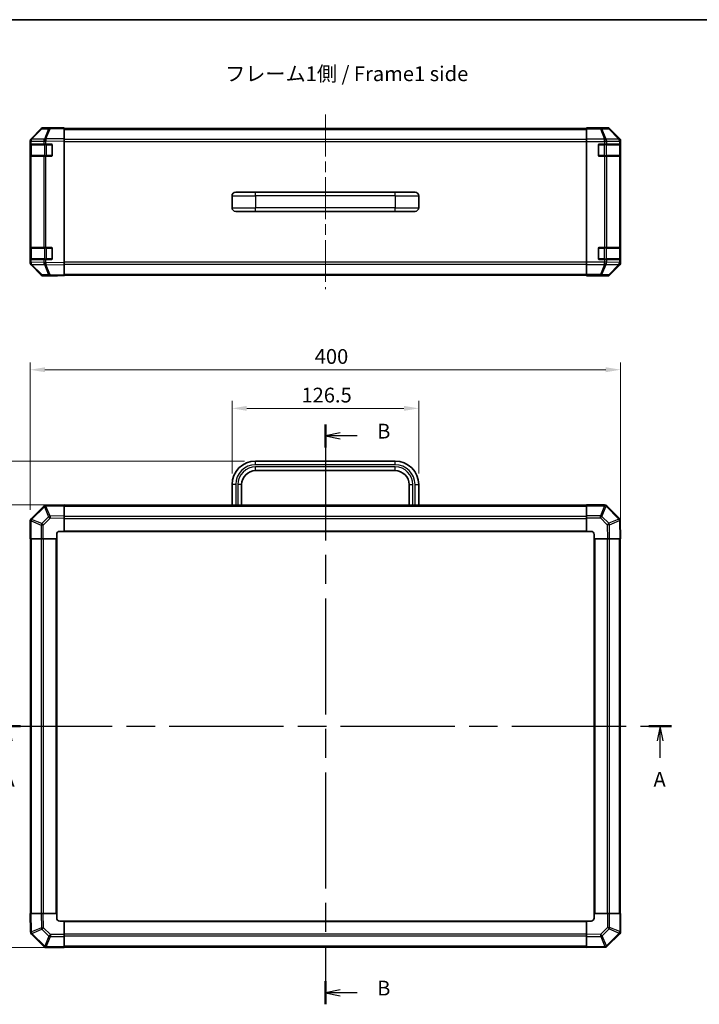
# Model space of a CAD drawing. Units: millimetres. Extents: x 34 to 7112, y 1544 to 2979.
# Drawn here: x 2249 to 2709, y 2031 to 2698 of the extents above; entities that cross this region are included whole.
import ezdxf

# ---------------------------------------------------------------- set-up
doc = ezdxf.new("R2010")
doc.units = ezdxf.units.MM
doc.header["$LTSCALE"] = 5
doc.linetypes.add('CHAIN', pattern=[0.3543, 0.2362, -0.0295, 0.0591, -0.0295])
doc.layers.get('Defpoints').update_dxf_attribs({"lineweight": 25})
for name, color, linetype, lineweight in [('Border (ISO)', 7, 'Continuous', 35), ('Centerline (ISO)', 131, 'Continuous', 18), ('Dimension (ISO)', 7, 'Continuous', 18), ('Dimension (ISO) @ 1', 7, 'Continuous', 18), ('Section Line (ISO)', 7, 'CHAIN', 25), ('Symbol (ISO)', 7, 'Continuous', 18), ('Visible (ISO)', 7, 'Continuous', 35), ('Visible Narrow (ISO)', 7, 'Continuous', 25)]:
    doc.layers.add(name, color=color, linetype=linetype, lineweight=lineweight)
doc.styles.add('Note Text (TK)', font='txt')
doc.dimstyles.new('Default - Method 1b (TK)', dxfattribs={"dimscale": 5, "dimtxt": 2.5, "dimasz": 2.5, "dimexe": 1, "dimexo": 1.5, "dimgap": 1, "dimtad": 1, "dimtoh": 1, "dimrnd": 1e-08, "dimdsep": 46, "dimtxsty": 'Note Text (TK)', "dimcen": 0.09, "dimdle": 5, "dimclrd": 100, "dimclre": 100, "dimclrt": 7, "dimadec": 1, "dimazin": 1, "dimtfac": 1, "dimtmove": 0, "dimatfit": 3, "dimfxl": 1, "dimtolj": 1, "dimlwd": -1, "dimlwe": -1, "dimarcsym": 0})

# ---------------------------------------------------------------- blocks, each defined once
blk = doc.blocks.new('図面枠 tk図枠')
at = {"layer": 'Border (ISO)'}
blk.add_line((14.5, 289), (405.5, 289), dxfattribs=at)
blk = doc.blocks.new('2dTransSection0')
at = {"layer": 'Section Line (ISO)', "linetype": 'CHAIN', "ltscale": 16.381536}
blk.add_line((73.31, 169.31), (187.39, 169.31), dxfattribs=at)
at = {"layer": 'Section Line (ISO)', "linetype": 'Continuous', "lineweight": 50}
for p, q in [((73.31, 169.31), (77.11, 169.31)), ((183.58, 169.31), (187.39, 169.31))]:
    blk.add_line(p, q, dxfattribs=at)
at = {"layer": 'Section Line (ISO)', "linetype": 'Continuous'}
for p, q in [((75.21, 169.31), (74.71, 166.81)), ((75.21, 166.81), (75.21, 169.31)), ((75.71, 166.81), (75.21, 169.31)), ((185.48, 169.31), (184.98, 166.81)), ((185.48, 166.81), (185.48, 169.31)), ((185.98, 166.81), (185.48, 169.31)), ((75.21, 163.96), (75.21, 166.81)), ((185.48, 163.96), (185.48, 166.81))]:
    blk.add_line(p, q, dxfattribs=at)
at = {"layer": 'Section Line (ISO)', "char_height": 2.5, "attachment_point": 7, "style": 'Note Text (TK)'}
for insert in [(74.07, 158.28), (184.35, 158.28)]:
    blk.add_mtext('A', dxfattribs=dict(at, insert=insert))
blk = doc.blocks.new('2dTransSection1')
at = {"layer": 'Section Line (ISO)', "linetype": 'CHAIN', "ltscale": 16.644072}
blk.add_line((128.77, 220.45), (128.77, 122.2), dxfattribs=at)
at = {"layer": 'Section Line (ISO)', "linetype": 'Continuous', "lineweight": 50}
for p, q in [((128.77, 220.45), (128.77, 216.55)), ((128.77, 126.1), (128.77, 122.2))]:
    blk.add_line(p, q, dxfattribs=at)
at = {"layer": 'Section Line (ISO)', "linetype": 'Continuous'}
for p, q in [((131.27, 219), (128.77, 218.5)), ((131.27, 218.5), (128.77, 218.5)), ((128.77, 218.5), (131.27, 218)), ((134.14, 218.5), (131.27, 218.5)), ((131.27, 124.65), (128.77, 124.15)), ((131.27, 124.15), (128.77, 124.15)), ((128.77, 124.15), (131.27, 123.65)), ((134.14, 124.15), (131.27, 124.15))]:
    blk.add_line(p, q, dxfattribs=at)
at = {"layer": 'Section Line (ISO)', "char_height": 2.5, "attachment_point": 7, "style": 'Note Text (TK)'}
for insert in [(137.54, 217.27), (137.54, 122.92)]:
    blk.add_mtext('B', dxfattribs=dict(at, insert=insert))
blk = doc.blocks.new('*D38')
at = {"layer": 'Defpoints', "color": 0}
for p in [(2518.87, 2434.64), (2392.37, 2382.95), (2518.87, 2382.95)]:
    blk.add_point(p, dxfattribs=at)
at = {"layer": 'Dimension (ISO)', "color": 100}
for p, q in [((2392.37, 2390.45), (2392.37, 2439.64)), ((2518.87, 2390.45), (2518.87, 2439.64)), ((2402.37, 2434.64), (2508.87, 2434.64))]:
    blk.add_line(p, q, dxfattribs=at)
for points in [[(2402.37, 2436.31), (2402.37, 2432.98), (2392.37, 2434.64)], [(2508.87, 2436.31), (2508.87, 2432.98), (2518.87, 2434.64)]]:
    blk.add_solid(points, dxfattribs=at)
at = {"layer": 'Dimension (ISO)', "color": 7, "insert": (2439.4, 2443.64), "char_height": 10, "attachment_point": 4, "style": 'Note Text (TK)'}
blk.add_mtext('\\A1;126.5', dxfattribs=at)
blk = doc.blocks.new('*D37')
at = {"layer": 'Defpoints', "color": 0}
for p in [(2655.62, 2460.82), (2255.62, 2358.42), (2655.62, 2346.25)]:
    blk.add_point(p, dxfattribs=at)
at = {"layer": 'Dimension (ISO)', "color": 100}
for p, q in [((2255.62, 2365.92), (2255.62, 2465.82)), ((2655.62, 2353.75), (2655.62, 2465.82)), ((2265.62, 2460.82), (2645.62, 2460.82))]:
    blk.add_line(p, q, dxfattribs=at)
for points in [[(2265.62, 2462.49), (2265.62, 2459.16), (2255.62, 2460.82)], [(2645.62, 2462.49), (2645.62, 2459.16), (2655.62, 2460.82)]]:
    blk.add_solid(points, dxfattribs=at)
at = {"layer": 'Dimension (ISO)', "color": 7, "insert": (2448.41, 2469.82), "char_height": 10, "attachment_point": 4, "style": 'Note Text (TK)'}
blk.add_mtext('\\A1;400', dxfattribs=at)
blk = doc.blocks.new('*D112')
at = {"layer": 'Defpoints', "color": 0}
for p in [(2216.95, 2398.95), (2408.37, 2398.95), (2278.62, 2369.25)]:
    blk.add_point(p, dxfattribs=at)
at = {"layer": 'Dimension (ISO) @ 1', "color": 100}
for p, q in [((2216.95, 2408.95), (2216.95, 2418.95)), ((2400.87, 2398.95), (2211.95, 2398.95)), ((2216.95, 2398.95), (2216.95, 2388.95)), ((2216.95, 2379.25), (2216.95, 2388.95)), ((2216.95, 2369.25), (2216.95, 2379.25)), ((2271.12, 2369.25), (2211.95, 2369.25)), ((2216.95, 2359.25), (2216.95, 2349.25))]:
    blk.add_line(p, q, dxfattribs=at)
for points in [[(2215.29, 2408.95), (2218.62, 2408.95), (2216.95, 2398.95)], [(2215.29, 2359.25), (2218.62, 2359.25), (2216.95, 2369.25)]]:
    blk.add_solid(points, dxfattribs=at)
at = {"layer": 'Dimension (ISO) @ 1', "color": 7, "insert": (2207.95, 2372.54), "char_height": 10, "attachment_point": 4, "rotation": 90, "style": 'Note Text (TK)'}
blk.add_mtext('\\A1;29.7', dxfattribs=at)
blk = doc.blocks.new('*D35')
at = {"layer": 'Defpoints', "color": 0}
for p in [(2278.62, 2369.25), (2216.95, 2069.25), (2278.62, 2069.25)]:
    blk.add_point(p, dxfattribs=at)
at = {"layer": 'Dimension (ISO)', "color": 100}
for p, q in [((2271.12, 2369.25), (2211.95, 2369.25)), ((2216.95, 2359.25), (2216.95, 2079.25)), ((2271.12, 2069.25), (2211.95, 2069.25))]:
    blk.add_line(p, q, dxfattribs=at)
for points in [[(2215.29, 2359.25), (2218.62, 2359.25), (2216.95, 2369.25)], [(2215.29, 2079.25), (2218.62, 2079.25), (2216.95, 2069.25)]]:
    blk.add_solid(points, dxfattribs=at)
at = {"layer": 'Dimension (ISO)', "color": 7, "insert": (2207.95, 2210.17), "char_height": 10, "attachment_point": 4, "rotation": 90, "style": 'Note Text (TK)'}
blk.add_mtext('\\A1;300', dxfattribs=at)

msp = doc.modelspace()

# ---------------------------------------------------------------- linework, layer by layer
at = {"layer": 'Centerline (ISO)', "linetype": 'CHAIN', "ltscale": 23.990969}
msp.add_line((2455.6215, 2633.718), (2455.6215, 2515.4896), dxfattribs=at)
at = {"layer": 'Visible (ISO)'}
for p, q in [((2263.0468, 2623.9583), (2256.2016, 2616.9926)), ((2256.2072, 2617.3882), (2263.0371, 2624.2181)), ((2269.0998, 2624.6376), (2264.4384, 2624.5562)), ((2269.6215, 2624.8038), (2264.4511, 2624.8038)), ((2278.6215, 2624.8038), (2269.0998, 2624.6376)), ((2269.6215, 2624.6467), (2269.6215, 2624.8038)), ((2278.6215, 2624.8038), (2278.6215, 2624.2181)), ((2278.6215, 2624.3038), (2632.6215, 2624.3038)), ((2278.6215, 2617.3882), (2278.6215, 2624.2181)), ((2632.6215, 2624.5562), (2632.6215, 2624.6467)), ((2636.6215, 2624.6467), (2632.6215, 2624.6467)), ((2632.6215, 2623.9583), (2632.6215, 2624.5562)), ((2632.6215, 2623.9583), (2632.6215, 2616.9859)), ((2641.6215, 2624.8038), (2646.7919, 2624.8038)), ((2641.6215, 2624.8038), (2641.6215, 2624.734)), ((2655.0358, 2617.3882), (2648.206, 2624.2181)), ((2255.6215, 2615.5841), (2255.6215, 2615.9742)), ((2255.6215, 2615.5841), (2255.6215, 2613.6038)), ((2256.2016, 2616.9926), (2256.195, 2616.9859)), ((2278.6215, 2617.3882), (2278.6215, 2615.9742)), ((2278.6215, 2533.2334), (2278.6215, 2615.9742)), ((2632.6215, 2615.5841), (2632.6215, 2616.9859)), ((2632.6215, 2533.6235), (2632.6215, 2615.5841)), ((2655.6215, 2533.2334), (2655.6215, 2615.9742)), ((2255.6215, 2613.6038), (2255.6215, 2613.1038)), ((2256.2073, 2613.6038), (2255.6215, 2613.6038)), ((2255.6215, 2606.1038), (2255.6215, 2613.1038)), ((2255.8215, 2613.3038), (2255.8215, 2605.9038)), ((2256.2073, 2613.6038), (2264.8192, 2613.6038)), ((2266.1985, 2613.6038), (2264.8192, 2613.6038)), ((2266.1985, 2613.6038), (2270.1215, 2613.6038)), ((2270.6215, 2613.1038), (2270.6215, 2606.1038)), ((2640.6215, 2606.1038), (2640.6215, 2613.1038)), ((2641.1215, 2613.6038), (2644.7931, 2613.6038)), ((2646.2073, 2613.6038), (2644.7931, 2613.6038)), ((2646.2073, 2613.6038), (2654.8192, 2613.6038)), ((2655.4047, 2613.6038), (2654.8192, 2613.6038)), ((2655.4047, 2613.6038), (2655.4731, 2613.6038)), ((2655.4215, 2605.9038), (2655.4215, 2613.3038)), ((2655.4819, 2613.1038), (2655.4819, 2606.1038)), ((2255.6215, 2606.1038), (2255.6215, 2605.6038)), ((2255.6215, 2605.6038), (2256.2073, 2605.6038)), ((2255.6215, 2605.6038), (2255.6215, 2543.6038)), ((2264.8192, 2605.6038), (2256.2073, 2605.6038)), ((2264.8192, 2605.6038), (2266.1985, 2605.6038)), ((2270.1215, 2605.6038), (2266.1985, 2605.6038)), ((2644.7931, 2605.6038), (2641.1215, 2605.6038)), ((2644.7931, 2605.6038), (2646.2073, 2605.6038)), ((2654.8192, 2605.6038), (2646.2073, 2605.6038)), ((2654.8192, 2605.6038), (2655.4047, 2605.6038)), ((2655.4731, 2605.6038), (2655.4047, 2605.6038)), ((2392.3715, 2578.6038), (2392.3715, 2570.6038)), ((2394.8715, 2581.1038), (2408.3715, 2581.1038)), ((2502.8715, 2581.1038), (2408.3715, 2581.1038)), ((2502.8715, 2581.1038), (2516.3715, 2581.1038)), ((2518.8715, 2578.6038), (2518.8715, 2570.6038)), ((2394.8715, 2568.1038), (2408.3715, 2568.1038)), ((2502.8715, 2568.1038), (2408.3715, 2568.1038)), ((2502.8715, 2568.1038), (2516.3715, 2568.1038)), ((2255.6215, 2543.6038), (2255.6215, 2543.1038)), ((2256.2073, 2543.6038), (2255.6215, 2543.6038)), ((2255.6215, 2536.1038), (2255.6215, 2543.1038)), ((2255.8215, 2543.3038), (2255.8215, 2535.9038)), ((2256.2073, 2543.6038), (2264.8192, 2543.6038)), ((2266.1985, 2543.6038), (2264.8192, 2543.6038)), ((2266.1985, 2543.6038), (2270.1215, 2543.6038)), ((2270.6215, 2543.1038), (2270.6215, 2536.1038)), ((2640.6215, 2536.1038), (2640.6215, 2543.1038)), ((2641.1215, 2543.6038), (2644.7931, 2543.6038)), ((2646.2073, 2543.6038), (2644.7931, 2543.6038)), ((2646.2073, 2543.6038), (2654.8192, 2543.6038)), ((2655.4047, 2543.6038), (2654.8192, 2543.6038)), ((2655.4047, 2543.6038), (2655.4731, 2543.6038)), ((2655.4215, 2535.9038), (2655.4215, 2543.3038)), ((2655.4819, 2543.1038), (2655.4819, 2536.1038)), ((2255.6215, 2536.1038), (2255.6215, 2535.6038)), ((2255.6215, 2535.6038), (2255.6215, 2533.6235)), ((2255.6215, 2535.6038), (2256.2073, 2535.6038)), ((2264.8192, 2535.6038), (2256.2073, 2535.6038)), ((2264.8192, 2535.6038), (2266.1985, 2535.6038)), ((2270.1215, 2535.6038), (2266.1985, 2535.6038)), ((2644.7931, 2535.6038), (2641.1215, 2535.6038)), ((2644.7931, 2535.6038), (2646.2073, 2535.6038)), ((2654.8192, 2535.6038), (2646.2073, 2535.6038)), ((2654.8192, 2535.6038), (2655.4047, 2535.6038)), ((2655.4731, 2535.6038), (2655.4047, 2535.6038)), ((2255.6215, 2533.2334), (2255.6215, 2533.6235)), ((2256.195, 2532.2216), (2256.2016, 2532.215)), ((2256.2016, 2532.215), (2263.0468, 2525.2492)), ((2263.0371, 2524.9894), (2256.2072, 2531.8193)), ((2278.6215, 2533.2334), (2278.6215, 2531.8193)), ((2278.6215, 2524.9894), (2278.6215, 2531.8193)), ((2632.6215, 2532.2216), (2632.6215, 2533.6235)), ((2632.6215, 2532.2216), (2632.6215, 2525.2492)), ((2648.206, 2524.9894), (2655.0358, 2531.8193)), ((2264.4384, 2524.6513), (2269.0998, 2524.57)), ((2273.6215, 2524.4038), (2264.4511, 2524.4038)), ((2269.0998, 2524.57), (2278.6215, 2524.4038)), ((2273.6215, 2524.4038), (2273.6215, 2524.4911)), ((2278.6215, 2524.9894), (2278.6215, 2524.4038)), ((2278.6215, 2524.9038), (2632.6215, 2524.9038)), ((2632.6215, 2524.6513), (2632.6215, 2525.2492)), ((2632.6215, 2524.6513), (2632.6215, 2524.4911)), ((2632.6215, 2524.4911), (2635.6215, 2524.4911)), ((2637.6215, 2524.4561), (2637.6215, 2524.4038)), ((2637.6215, 2524.4038), (2646.7919, 2524.4038)), ((2502.8715, 2398.952), (2408.3715, 2398.952)), ((2502.8715, 2392.452), (2408.3715, 2392.452)), ((2392.3715, 2382.952), (2392.3715, 2368.952)), ((2398.8715, 2382.952), (2398.8715, 2368.952)), ((2512.3715, 2368.952), (2512.3715, 2382.952)), ((2518.8715, 2368.952), (2518.8715, 2382.952)), ((2266.222, 2369.0356), (2266.1985, 2369.0351)), ((2278.6215, 2369.252), (2266.222, 2369.0356)), ((2278.6215, 2369.252), (2278.6215, 2368.6663)), ((2632.6215, 2368.952), (2278.6215, 2368.952)), ((2278.6215, 2361.8364), (2278.6215, 2368.6663)), ((2632.6215, 2368.6785), (2632.6215, 2369.252)), ((2644.7931, 2369.252), (2632.6215, 2369.252)), ((2632.6215, 2368.6785), (2632.6215, 2361.8267)), ((2646.2139, 2368.6596), (2646.2073, 2368.6662)), ((2654.8192, 2360.0543), (2646.2139, 2368.6596)), ((2264.8192, 2368.4497), (2256.2139, 2359.8443)), ((2255.6215, 2358.4236), (2255.6215, 2346.252)), ((2256.2139, 2359.8443), (2256.2073, 2359.8378)), ((2278.6215, 2361.8364), (2278.6215, 2360.4224)), ((2278.6215, 2351.252), (2278.6215, 2360.4224)), ((2632.6215, 2360.4351), (2632.6215, 2361.8267)), ((2632.6215, 2360.4351), (2632.6215, 2351.252)), ((2655.4051, 2358.6515), (2655.4047, 2358.675)), ((2655.6215, 2346.252), (2655.4051, 2358.6515)), ((2273.6215, 2346.252), (2273.6215, 2349.252)), ((2275.6215, 2351.252), (2278.6215, 2351.252)), ((2278.6215, 2351.252), (2632.6215, 2351.252)), ((2632.6215, 2351.252), (2635.6215, 2351.252)), ((2637.6215, 2349.252), (2637.6215, 2346.252)), ((2256.195, 2346.252), (2255.6215, 2346.252)), ((2255.9215, 2346.252), (2255.9215, 2092.252)), ((2256.195, 2346.252), (2263.0468, 2346.252)), ((2264.4384, 2346.252), (2263.0468, 2346.252)), ((2264.4384, 2346.252), (2273.6215, 2346.252)), ((2273.6215, 2092.252), (2273.6215, 2346.252)), ((2637.6215, 2346.252), (2637.6215, 2092.252)), ((2637.6215, 2346.252), (2646.7919, 2346.252)), ((2648.206, 2346.252), (2646.7919, 2346.252)), ((2648.206, 2346.252), (2655.0358, 2346.252)), ((2655.6215, 2346.252), (2655.0358, 2346.252)), ((2655.3215, 2092.252), (2655.3215, 2346.252)), ((2255.6215, 2092.252), (2256.2072, 2092.252)), ((2255.6215, 2092.252), (2255.8379, 2079.8525)), ((2263.0371, 2092.252), (2256.2072, 2092.252)), ((2263.0371, 2092.252), (2264.4511, 2092.252)), ((2273.6215, 2092.252), (2264.4511, 2092.252)), ((2273.6215, 2089.252), (2273.6215, 2092.252)), ((2646.8046, 2092.252), (2637.6215, 2092.252)), ((2637.6215, 2092.252), (2637.6215, 2089.252)), ((2646.8046, 2092.252), (2648.1962, 2092.252)), ((2655.048, 2092.252), (2648.1962, 2092.252)), ((2655.048, 2092.252), (2655.6215, 2092.252)), ((2655.6215, 2080.0804), (2655.6215, 2092.252)), ((2278.6215, 2087.252), (2275.6215, 2087.252)), ((2632.6215, 2087.252), (2278.6215, 2087.252)), ((2278.6215, 2078.0689), (2278.6215, 2087.252)), ((2632.6215, 2087.252), (2632.6215, 2078.0816)), ((2635.6215, 2087.252), (2632.6215, 2087.252)), ((2255.8379, 2079.8525), (2255.8384, 2079.829)), ((2256.4238, 2078.4497), (2265.0292, 2069.8443)), ((2278.6215, 2078.0689), (2278.6215, 2076.6773)), ((2278.6215, 2069.8255), (2278.6215, 2076.6773)), ((2632.6215, 2076.6675), (2632.6215, 2078.0816)), ((2632.6215, 2076.6675), (2632.6215, 2069.8377)), ((2646.4238, 2070.0543), (2655.0292, 2078.6596)), ((2655.0292, 2078.6596), (2655.0357, 2078.6662)), ((2265.0292, 2069.8443), (2265.0357, 2069.8378)), ((2266.4499, 2069.252), (2278.6215, 2069.252)), ((2278.6215, 2069.8255), (2278.6215, 2069.252)), ((2278.6215, 2069.552), (2632.6215, 2069.552)), ((2632.6215, 2069.252), (2632.6215, 2069.8377)), ((2632.6215, 2069.252), (2645.021, 2069.4684)), ((2645.021, 2069.4684), (2645.0445, 2069.4688))]:
    msp.add_line(p, q, dxfattribs=at)
for centre, radius, start, end in [((2264.4733, 2622.5565), 2, 91, 135.5), ((2257.6215, 2615.5841), 2, 135.5, 180), ((2256.1215, 2613.3038), 0.3, 90, 180), ((2270.1215, 2613.1038), 0.5, 0, 90), ((2641.1215, 2613.1038), 0.5, 90, 180), ((2655.1215, 2613.3038), 0.3, 0, 90), ((2256.1215, 2605.9038), 0.3, 180, 270), ((2270.1215, 2606.1038), 0.5, 270, 0), ((2641.1215, 2606.1038), 0.5, 180, 270), ((2655.1215, 2605.9038), 0.3, 270, 0), ((2394.8715, 2578.6038), 2.5, 90, 180), ((2516.3715, 2578.6038), 2.5, 0, 90), ((2394.8715, 2570.6038), 2.5, 180, 270), ((2516.3715, 2570.6038), 2.5, 270, 0), ((2256.1215, 2543.3038), 0.3, 90, 180), ((2270.1215, 2543.1038), 0.5, 0, 90), ((2641.1215, 2543.1038), 0.5, 90, 180), ((2655.1215, 2543.3038), 0.3, 0, 90), ((2256.1215, 2535.9038), 0.3, 180, 270), ((2270.1215, 2536.1038), 0.5, 270, 0), ((2641.1215, 2536.1038), 0.5, 180, 270), ((2655.1215, 2535.9038), 0.3, 270, 0), ((2257.6215, 2533.6235), 2, 180, 224.5), ((2264.4733, 2526.651), 2, 224.5, 269), ((2408.3715, 2382.952), 16, 90, 180), ((2502.8715, 2382.952), 16, 0, 90), ((2408.3715, 2382.952), 9.5, 90, 180), ((2502.8715, 2382.952), 9.5, 0, 90), ((2266.2334, 2367.0355), 2, 91, 135), ((2644.7931, 2367.252), 2, 45, 90), ((2257.6215, 2358.4236), 2, 135, 180), ((2653.405, 2358.6401), 2, 1, 45), ((2275.6215, 2349.252), 2, 90, 180), ((2635.6215, 2349.252), 2, 0, 90), ((2275.6215, 2089.252), 2, 180, 270), ((2635.6215, 2089.252), 2, 270, 0), ((2257.838, 2079.8639), 2, 181, 225), ((2653.6215, 2080.0804), 2, 315, 0), ((2266.4499, 2071.252), 2, 225, 270), ((2645.0096, 2071.4685), 2, 271, 315)]:
    msp.add_arc(centre, radius, start, end, dxfattribs=at)
for centre, major_axis, ratio, start_param, end_param in [((2264.4517, 2622.8035), (-1.4146, 1.4146), 0.99969546, 5.49793944, 6.28318531), ((2274.6215, 2624.734), (-5, 0), 0.01745506, 0, 0.78539816), ((2636.6215, 2624.734), (5, 0), 0.01745506, 4.71238898, 6.28318531), ((2646.7913, 2622.8035), (1.4146, 1.4146), 0.99969546, 0, 0.78524587), ((2257.6218, 2615.9736), (-1.4146, 1.4146), 0.99969546, 0, 0.78524587), ((2653.6212, 2615.9736), (1.4146, 1.4146), 0.99969546, 5.49793944, 6.28318531), ((2655.4731, 2613.1038), (0, 0.5), 0.01745506, 4.71238898, 6.28318531), ((2655.4731, 2606.1038), (0, 0.5), 0.01745506, 3.14159265, 4.71238898), ((2655.4731, 2543.1038), (0, 0.5), 0.01745506, 4.71238898, 6.28318531), ((2655.4731, 2536.1038), (0, 0.5), 0.01745506, 3.14159265, 4.71238898), ((2257.6218, 2533.234), (-1.4146, -1.4146), 0.99969546, 5.49793944, 6.28318531), ((2653.6212, 2533.234), (1.4146, -1.4146), 0.99969546, 0, 0.78524587), ((2264.4517, 2526.4041), (-1.4146, -1.4146), 0.99969546, 0, 0.78524587), ((2275.6215, 2524.4561), (-2, 0), 0.01745506, 5.49778714, 6.28318531), ((2635.6215, 2524.4561), (2, 0), 0.01745506, 0, 1.57079633), ((2646.7913, 2526.4041), (1.4146, -1.4146), 0.99969546, 5.49793944, 6.28318531)]:
    msp.add_ellipse(centre, major_axis=major_axis, ratio=ratio, start_param=start_param, end_param=end_param, dxfattribs=at)
at = {"layer": 'Visible Narrow (ISO)'}
for p, q in [((2256.6097, 2616.9961), (2263.4549, 2623.9619)), ((2263.4549, 2623.9619), (2268.1163, 2624.0432)), ((2268.1163, 2624.0432), (2265.2385, 2617.1631)), ((2266.2076, 2617.1715), (2269.0854, 2624.0517)), ((2269.0854, 2624.0517), (2278.6215, 2624.2181)), ((2278.6215, 2623.718), (2632.6215, 2623.718)), ((2641.9643, 2624.5562), (2632.6215, 2624.5562)), ((2632.6215, 2623.9583), (2641.9643, 2623.9583)), ((2646.6257, 2624.6376), (2641.9643, 2624.5562)), ((2641.9643, 2623.9583), (2641.9643, 2624.5562)), ((2641.9643, 2623.9583), (2644.7996, 2616.9926)), ((2642.9582, 2623.9619), (2647.6196, 2624.0432)), ((2645.7935, 2616.9961), (2642.9582, 2623.9619)), ((2646.7919, 2624.8038), (2646.6257, 2624.6376)), ((2647.6196, 2624.0432), (2654.3993, 2617.1631)), ((2648.0395, 2624.0517), (2648.206, 2624.2181)), ((2654.8192, 2617.1715), (2648.0395, 2624.0517)), ((2255.6215, 2615.5841), (2256.2073, 2615.5841)), ((2256.2073, 2615.5841), (2256.2139, 2615.5908)), ((2256.2073, 2613.6038), (2256.2073, 2615.5841)), ((2256.2139, 2615.5908), (2264.8192, 2615.741)), ((2265.215, 2617.1463), (2256.6097, 2616.9961)), ((2264.8192, 2615.741), (2266.1985, 2615.741)), ((2264.8192, 2615.741), (2264.8192, 2613.6038)), ((2265.2385, 2617.1631), (2265.215, 2617.1463)), ((2266.1985, 2615.741), (2266.222, 2615.7578)), ((2266.1985, 2613.6038), (2266.1985, 2615.741)), ((2278.6215, 2617.3882), (2266.2076, 2617.1715)), ((2266.222, 2615.7578), (2278.6215, 2615.9742)), ((2632.6215, 2616.8896), (2278.6215, 2616.8896)), ((2278.6215, 2615.4754), (2632.6215, 2615.4754)), ((2644.7931, 2616.9859), (2632.6215, 2616.9859)), ((2632.6215, 2615.5841), (2644.7931, 2615.5841)), ((2644.7996, 2616.9926), (2644.7931, 2616.9859)), ((2644.7931, 2615.5841), (2644.7931, 2616.9859)), ((2644.7931, 2615.5841), (2644.7931, 2613.6038)), ((2644.7931, 2615.5841), (2646.2073, 2615.5841)), ((2654.3989, 2617.1463), (2645.7935, 2616.9961)), ((2646.2073, 2615.5841), (2646.2139, 2615.5908)), ((2646.2073, 2613.6038), (2646.2073, 2615.5841)), ((2646.2139, 2615.5908), (2654.8192, 2615.741)), ((2654.3993, 2617.1631), (2654.3989, 2617.1463)), ((2655.0358, 2617.3882), (2654.8192, 2617.1715)), ((2654.8192, 2615.741), (2655.4047, 2615.741)), ((2654.8192, 2615.741), (2654.8192, 2613.6038)), ((2655.4047, 2615.741), (2655.4051, 2615.7578)), ((2655.4047, 2613.6038), (2655.4047, 2615.741)), ((2655.4051, 2615.7578), (2655.6215, 2615.9742)), ((2255.6215, 2613.1038), (2255.8215, 2613.1038)), ((2256.4073, 2613.3038), (2255.8215, 2613.3038)), ((2256.4073, 2613.3038), (2265.2357, 2613.3038)), ((2256.4073, 2605.9038), (2256.4073, 2613.3038)), ((2266.6499, 2613.3038), (2265.2357, 2613.3038)), ((2265.2357, 2613.3038), (2265.2357, 2605.9038)), ((2266.6499, 2613.6038), (2266.6499, 2613.3038)), ((2266.6499, 2613.3038), (2270.3215, 2613.3038)), ((2266.6499, 2605.9038), (2266.6499, 2613.3038)), ((2270.3215, 2613.3038), (2270.3215, 2613.562)), ((2270.5798, 2613.3038), (2270.3215, 2613.3038)), ((2270.3215, 2613.3038), (2270.3215, 2605.9038)), ((2640.9215, 2613.3038), (2640.6633, 2613.3038)), ((2640.9215, 2613.562), (2640.9215, 2613.3038)), ((2640.9215, 2613.3038), (2644.5931, 2613.3038)), ((2640.9215, 2605.9038), (2640.9215, 2613.3038)), ((2644.5931, 2613.3038), (2644.5931, 2613.6038)), ((2646.0073, 2613.3038), (2644.5931, 2613.3038)), ((2644.5931, 2613.3038), (2644.5931, 2605.9038)), ((2646.0073, 2613.3038), (2654.8357, 2613.3038)), ((2646.0073, 2605.9038), (2646.0073, 2613.3038)), ((2655.4215, 2613.3038), (2654.8357, 2613.3038)), ((2654.8357, 2613.3038), (2654.8357, 2605.9038)), ((2655.4215, 2613.1038), (2655.4819, 2613.1038)), ((2255.8215, 2606.1038), (2255.6215, 2606.1038)), ((2255.8215, 2605.9038), (2256.4073, 2605.9038)), ((2256.2073, 2543.6038), (2256.2073, 2605.6038)), ((2265.2357, 2605.9038), (2256.4073, 2605.9038)), ((2264.8192, 2605.6038), (2264.8192, 2543.6038)), ((2265.2357, 2605.9038), (2266.6499, 2605.9038)), ((2266.1985, 2543.6038), (2266.1985, 2605.6038)), ((2266.6499, 2605.9038), (2266.6499, 2605.6038)), ((2270.3215, 2605.9038), (2266.6499, 2605.9038)), ((2270.3215, 2605.9038), (2270.5798, 2605.9038)), ((2270.3215, 2605.6455), (2270.3215, 2605.9038)), ((2640.6633, 2605.9038), (2640.9215, 2605.9038)), ((2640.9215, 2605.9038), (2640.9215, 2605.6455)), ((2644.5931, 2605.9038), (2640.9215, 2605.9038)), ((2644.5931, 2605.6038), (2644.5931, 2605.9038)), ((2644.5931, 2605.9038), (2646.0073, 2605.9038)), ((2644.7931, 2605.6038), (2644.7931, 2543.6038)), ((2654.8357, 2605.9038), (2646.0073, 2605.9038)), ((2646.2073, 2543.6038), (2646.2073, 2605.6038)), ((2654.8192, 2605.6038), (2654.8192, 2543.6038)), ((2654.8357, 2605.9038), (2655.4215, 2605.9038)), ((2655.4047, 2543.6038), (2655.4047, 2605.6038)), ((2655.4819, 2606.1038), (2655.4215, 2606.1038)), ((2392.3715, 2578.6038), (2408.3715, 2578.6038)), ((2408.3715, 2578.6038), (2408.3715, 2581.1038)), ((2408.3715, 2578.6038), (2408.3715, 2570.6038)), ((2502.8715, 2578.6038), (2408.3715, 2578.6038)), ((2502.8715, 2578.6038), (2502.8715, 2581.1038)), ((2502.8715, 2578.6038), (2502.8715, 2570.6038)), ((2502.8715, 2578.6038), (2518.8715, 2578.6038)), ((2392.3715, 2570.6038), (2408.3715, 2570.6038)), ((2408.3715, 2568.1038), (2408.3715, 2570.6038)), ((2502.8715, 2570.6038), (2408.3715, 2570.6038)), ((2502.8715, 2568.1038), (2502.8715, 2570.6038)), ((2502.8715, 2570.6038), (2518.8715, 2570.6038)), ((2255.6215, 2543.1038), (2255.8215, 2543.1038)), ((2256.4073, 2543.3038), (2255.8215, 2543.3038)), ((2256.4073, 2543.3038), (2265.2357, 2543.3038)), ((2256.4073, 2535.9038), (2256.4073, 2543.3038)), ((2266.6499, 2543.3038), (2265.2357, 2543.3038)), ((2265.2357, 2543.3038), (2265.2357, 2535.9038)), ((2266.6499, 2543.6038), (2266.6499, 2543.3038)), ((2266.6499, 2543.3038), (2270.3215, 2543.3038)), ((2266.6499, 2535.9038), (2266.6499, 2543.3038)), ((2270.3215, 2543.3038), (2270.3215, 2543.562)), ((2270.5798, 2543.3038), (2270.3215, 2543.3038)), ((2270.3215, 2543.3038), (2270.3215, 2535.9038)), ((2640.9215, 2543.3038), (2640.6633, 2543.3038)), ((2640.9215, 2543.562), (2640.9215, 2543.3038)), ((2640.9215, 2543.3038), (2644.5931, 2543.3038)), ((2640.9215, 2535.9038), (2640.9215, 2543.3038)), ((2644.5931, 2543.3038), (2644.5931, 2543.6038)), ((2646.0073, 2543.3038), (2644.5931, 2543.3038)), ((2644.5931, 2543.3038), (2644.5931, 2535.9038)), ((2646.0073, 2543.3038), (2654.8357, 2543.3038)), ((2646.0073, 2535.9038), (2646.0073, 2543.3038)), ((2655.4215, 2543.3038), (2654.8357, 2543.3038)), ((2654.8357, 2543.3038), (2654.8357, 2535.9038)), ((2655.4215, 2543.1038), (2655.4819, 2543.1038)), ((2255.8215, 2536.1038), (2255.6215, 2536.1038)), ((2255.8215, 2535.9038), (2256.4073, 2535.9038)), ((2256.2073, 2533.6235), (2256.2073, 2535.6038)), ((2265.2357, 2535.9038), (2256.4073, 2535.9038)), ((2264.8192, 2535.6038), (2264.8192, 2533.4666)), ((2265.2357, 2535.9038), (2266.6499, 2535.9038)), ((2266.1985, 2533.4666), (2266.1985, 2535.6038)), ((2266.6499, 2535.9038), (2266.6499, 2535.6038)), ((2270.3215, 2535.9038), (2266.6499, 2535.9038)), ((2270.3215, 2535.9038), (2270.5798, 2535.9038)), ((2270.3215, 2535.6455), (2270.3215, 2535.9038)), ((2640.6633, 2535.9038), (2640.9215, 2535.9038)), ((2640.9215, 2535.9038), (2640.9215, 2535.6455)), ((2644.5931, 2535.9038), (2640.9215, 2535.9038)), ((2644.5931, 2535.6038), (2644.5931, 2535.9038)), ((2644.5931, 2535.9038), (2646.0073, 2535.9038)), ((2644.7931, 2535.6038), (2644.7931, 2533.6235)), ((2654.8357, 2535.9038), (2646.0073, 2535.9038)), ((2646.2073, 2533.6235), (2646.2073, 2535.6038)), ((2654.8192, 2535.6038), (2654.8192, 2533.4666)), ((2654.8357, 2535.9038), (2655.4215, 2535.9038)), ((2655.4047, 2533.4666), (2655.4047, 2535.6038)), ((2655.4819, 2536.1038), (2655.4215, 2536.1038)), ((2256.2073, 2533.6235), (2255.6215, 2533.6235)), ((2256.2139, 2533.6168), (2256.2073, 2533.6235)), ((2264.8192, 2533.4666), (2256.2139, 2533.6168)), ((2256.6097, 2532.2114), (2265.215, 2532.0612)), ((2263.4549, 2525.2457), (2256.6097, 2532.2114)), ((2266.1985, 2533.4666), (2264.8192, 2533.4666)), ((2265.215, 2532.0612), (2265.2385, 2532.0445)), ((2265.2385, 2532.0445), (2268.1163, 2525.1643)), ((2266.222, 2533.4498), (2266.1985, 2533.4666)), ((2266.2076, 2532.036), (2278.6215, 2531.8193)), ((2269.0854, 2525.1559), (2266.2076, 2532.036)), ((2278.6215, 2533.2334), (2266.222, 2533.4498)), ((2632.6215, 2533.7322), (2278.6215, 2533.7322)), ((2278.6215, 2532.318), (2632.6215, 2532.318)), ((2644.7931, 2533.6235), (2632.6215, 2533.6235)), ((2632.6215, 2532.2216), (2644.7931, 2532.2216)), ((2644.7996, 2532.215), (2641.9643, 2525.2492)), ((2642.9582, 2525.2457), (2645.7935, 2532.2114)), ((2646.2073, 2533.6235), (2644.7931, 2533.6235)), ((2644.7931, 2532.2216), (2644.7931, 2533.6235)), ((2644.7931, 2532.2216), (2644.7996, 2532.215)), ((2645.7935, 2532.2114), (2654.3989, 2532.0612)), ((2646.2139, 2533.6168), (2646.2073, 2533.6235)), ((2654.8192, 2533.4666), (2646.2139, 2533.6168)), ((2654.3993, 2532.0445), (2647.6196, 2525.1643)), ((2648.0395, 2525.1559), (2654.8192, 2532.036)), ((2654.3989, 2532.0612), (2654.3993, 2532.0445)), ((2655.4047, 2533.4666), (2654.8192, 2533.4666)), ((2654.8192, 2532.036), (2655.0358, 2531.8193)), ((2655.4051, 2533.4498), (2655.4047, 2533.4666)), ((2655.6215, 2533.2334), (2655.4051, 2533.4498)), ((2268.1163, 2525.1643), (2263.4549, 2525.2457)), ((2278.6215, 2524.9894), (2269.0854, 2525.1559)), ((2278.6215, 2525.4896), (2632.6215, 2525.4896)), ((2641.9643, 2525.2492), (2632.6215, 2525.2492)), ((2632.6215, 2524.6513), (2641.9643, 2524.6513)), ((2641.9643, 2524.6513), (2641.9643, 2525.2492)), ((2641.9643, 2524.6513), (2646.6257, 2524.57)), ((2647.6196, 2525.1643), (2642.9582, 2525.2457)), ((2646.6257, 2524.57), (2646.7919, 2524.4038)), ((2648.206, 2524.9894), (2648.0395, 2525.1559)), ((2408.3715, 2396.452), (2408.3715, 2398.952)), ((2502.8715, 2396.452), (2408.3715, 2396.452)), ((2502.8715, 2396.452), (2502.8715, 2398.952)), ((2408.3715, 2392.452), (2408.3715, 2394.952)), ((2502.8715, 2394.952), (2408.3715, 2394.952)), ((2502.8715, 2392.452), (2502.8715, 2394.952)), ((2394.8715, 2382.952), (2392.3715, 2382.952)), ((2394.8715, 2382.952), (2394.8715, 2368.952)), ((2398.8715, 2382.952), (2396.3715, 2382.952)), ((2396.3715, 2382.952), (2396.3715, 2368.952)), ((2512.3715, 2382.952), (2514.8715, 2382.952)), ((2514.8715, 2368.952), (2514.8715, 2382.952)), ((2516.3715, 2382.952), (2518.8715, 2382.952)), ((2516.3715, 2368.952), (2516.3715, 2382.952)), ((2266.2076, 2368.4496), (2278.6215, 2368.6663)), ((2632.6215, 2368.6785), (2644.7931, 2368.6785)), ((2644.7996, 2368.6719), (2641.9643, 2361.8267)), ((2644.7931, 2368.6785), (2644.7931, 2369.252)), ((2644.7931, 2368.6785), (2644.7996, 2368.6719)), ((2256.6097, 2359.424), (2265.215, 2368.0293)), ((2265.215, 2368.0293), (2265.2385, 2368.0297)), ((2265.2385, 2368.0297), (2268.1163, 2361.2501)), ((2269.0854, 2361.67), (2266.2076, 2368.4496)), ((2278.6215, 2368.3662), (2632.6215, 2368.3662)), ((2642.9582, 2361.4186), (2645.7935, 2368.2638)), ((2645.7935, 2368.2638), (2654.3989, 2359.6585)), ((2256.195, 2358.4236), (2255.6215, 2358.4236)), ((2256.195, 2358.4236), (2256.2016, 2358.4301)), ((2256.195, 2346.252), (2256.195, 2358.4236)), ((2256.2016, 2358.4301), (2263.0468, 2355.5947)), ((2263.4549, 2356.5886), (2256.6097, 2359.424)), ((2263.0468, 2355.5947), (2263.0468, 2346.252)), ((2264.4384, 2355.5947), (2263.0468, 2355.5947)), ((2268.1163, 2361.2501), (2263.4549, 2356.5886)), ((2264.4384, 2355.5947), (2269.0998, 2360.2562)), ((2264.4384, 2346.252), (2264.4384, 2355.5947)), ((2278.6215, 2361.8364), (2269.0854, 2361.67)), ((2269.0998, 2360.2562), (2278.6215, 2360.4224)), ((2278.6215, 2361.5378), (2632.6215, 2361.5378)), ((2278.6215, 2360.1236), (2632.6215, 2360.1236)), ((2641.9643, 2361.8267), (2632.6215, 2361.8267)), ((2632.6215, 2360.4351), (2641.9643, 2360.4351)), ((2641.9643, 2360.4351), (2641.9643, 2361.8267)), ((2641.9643, 2360.4351), (2646.6257, 2355.7737)), ((2647.6196, 2356.7572), (2642.9582, 2361.4186)), ((2646.6257, 2355.7737), (2646.7919, 2346.252)), ((2654.3993, 2359.635), (2647.6196, 2356.7572)), ((2648.0395, 2355.7881), (2654.8192, 2358.6659)), ((2648.206, 2346.252), (2648.0395, 2355.7881)), ((2654.3989, 2359.6585), (2654.3993, 2359.635)), ((2654.8192, 2358.6659), (2655.0358, 2346.252)), ((2278.6215, 2351.752), (2632.6215, 2351.752)), ((2256.5073, 2092.252), (2256.5073, 2346.252)), ((2263.3357, 2092.252), (2263.3357, 2346.252)), ((2264.7499, 2092.252), (2264.7499, 2346.252)), ((2273.1215, 2092.252), (2273.1215, 2346.252)), ((2638.1215, 2346.252), (2638.1215, 2092.252)), ((2646.4931, 2346.252), (2646.4931, 2092.252)), ((2647.9073, 2346.252), (2647.9073, 2092.252)), ((2654.7357, 2346.252), (2654.7357, 2092.252)), ((2256.4239, 2079.8381), (2256.2072, 2092.252)), ((2263.0371, 2092.252), (2263.2035, 2082.7159)), ((2264.6173, 2082.7303), (2264.4511, 2092.252)), ((2646.8046, 2092.252), (2646.8046, 2082.9092)), ((2648.1962, 2082.9092), (2648.1962, 2092.252)), ((2655.048, 2092.252), (2655.048, 2080.0804)), ((2263.2035, 2082.7159), (2256.4239, 2079.8381)), ((2256.8438, 2078.869), (2263.6234, 2081.7468)), ((2263.6234, 2081.7468), (2268.2849, 2077.0854)), ((2269.2788, 2078.0689), (2264.6173, 2082.7303)), ((2632.6215, 2086.752), (2278.6215, 2086.752)), ((2646.8046, 2082.9092), (2642.1432, 2078.2478)), ((2643.1267, 2077.2539), (2647.7881, 2081.9153)), ((2646.8046, 2082.9092), (2648.1962, 2082.9092)), ((2647.7881, 2081.9153), (2654.6334, 2079.08)), ((2655.0414, 2080.0739), (2648.1962, 2082.9092)), ((2256.8442, 2078.8455), (2256.8438, 2078.869)), ((2265.4495, 2070.2401), (2256.8442, 2078.8455)), ((2268.2849, 2077.0854), (2265.4495, 2070.2401)), ((2266.4434, 2069.8321), (2269.2788, 2076.6773)), ((2278.6215, 2078.0689), (2269.2788, 2078.0689)), ((2269.2788, 2078.0689), (2269.2788, 2076.6773)), ((2269.2788, 2076.6773), (2278.6215, 2076.6773)), ((2632.6215, 2078.3804), (2278.6215, 2078.3804)), ((2632.6215, 2076.9662), (2278.6215, 2076.9662)), ((2642.1432, 2078.2478), (2632.6215, 2078.0816)), ((2632.6215, 2076.6675), (2642.1576, 2076.834)), ((2642.1576, 2076.834), (2645.0354, 2070.0543)), ((2646.0045, 2070.4742), (2643.1267, 2077.2539)), ((2654.6334, 2079.08), (2646.028, 2070.4746)), ((2655.048, 2080.0804), (2655.0414, 2080.0739)), ((2655.048, 2080.0804), (2655.6215, 2080.0804)), ((2266.4499, 2069.8255), (2266.4434, 2069.8321)), ((2278.6215, 2069.8255), (2266.4499, 2069.8255)), ((2266.4499, 2069.8255), (2266.4499, 2069.252)), ((2632.6215, 2070.1378), (2278.6215, 2070.1378)), ((2645.0354, 2070.0543), (2632.6215, 2069.8377)), ((2646.028, 2070.4746), (2646.0045, 2070.4742))]:
    msp.add_line(p, q, dxfattribs=at)
for centre, radius, start, end in [((2408.3715, 2382.952), 13.5, 90, 180), ((2502.8715, 2382.952), 13.5, 0, 90), ((2408.3715, 2382.952), 12, 90, 180), ((2502.8715, 2382.952), 12, 0, 90)]:
    msp.add_arc(centre, radius, start, end, dxfattribs=at)
for centre, major_axis, ratio, start_param, end_param in [((2264.4733, 2622.5565), (-1.4265, 1.4018), 0.27881333, 5.73930193, 6.28318531), ((2264.4733, 2622.5565), (-0.0349, 1.9997), 0.70705293, 0, 0.77922765), ((2269.1347, 2622.6379), (-0.0349, 1.9997), 0.70705293, 0, 0.77922765), ((2269.1347, 2622.6379), (1.8451, -0.7718), 0.67266741, 1.87081915, 2.4052337), ((2269.1347, 2622.6379), (-0.0349, 1.9997), 0.01744975, 0, 0.78524587), ((2641.9643, 2622.5565), (-0.0349, 1.9997), 0.70705293, 5.4792756, 6.25850325), ((2641.9643, 2622.5565), (-1.8524, -0.754), 0.67311493, 3.90107946, 4.44496284), ((2646.6257, 2622.6379), (-1.4142, 1.4142), 0.99969546, 4.71238898, 5.49763485), ((2646.6257, 2622.6379), (-0.0349, 1.9997), 0.70705293, 5.4792756, 6.25850325), ((2646.6257, 2622.6379), (1.4246, 1.4038), 0.28553037, 0.02575248, 0.56016703), ((2257.6215, 2615.5841), (-1.4265, 1.4018), 0.57396196, 0, 1.04217396), ((2257.6281, 2615.5908), (-1.4265, 1.4018), 0.57396196, 0, 1.04217396), ((2257.6281, 2615.5908), (-1.4265, 1.4018), 0.27881333, 5.73930193, 6.28318531), ((2257.6281, 2615.5908), (-0.0349, 1.9997), 0.70705293, 0.77922765, 1.5584553), ((2266.2334, 2615.741), (0.0349, -1.9997), 0.70705293, 3.9208203, 4.70004795), ((2266.2334, 2615.741), (1.1604, -1.629), 0.01421551, 3.66172306, 4.70226326), ((2266.2569, 2615.7578), (1.8451, -0.7718), 0.67266741, 1.87081915, 2.4052337), ((2266.2569, 2615.7578), (1.1604, -1.629), 0.01421551, 3.66172306, 4.70226326), ((2266.2569, 2615.7578), (-0.0349, 1.9997), 0.01744975, 0.78524587, 1.57049174), ((2644.7931, 2615.5841), (-1.4265, 1.4018), 0.57396196, 4.18376661, 5.22594058), ((2644.7996, 2615.5908), (1.8524, 0.754), 0.67311493, 0.75948681, 1.30337019), ((2644.7996, 2615.5908), (-1.4265, 1.4018), 0.57396196, 4.18376661, 5.22594058), ((2644.7996, 2615.5908), (-0.0349, 1.9997), 0.70705293, 4.70004795, 5.4792756), ((2653.405, 2615.741), (1.9994, -0.049), 0.81440578, 0.03007955, 1.07061976), ((2653.405, 2615.741), (0.0349, -1.9997), 0.70705293, 1.5584553, 2.33768295), ((2653.4054, 2615.7578), (1.4246, 1.4038), 0.28553037, 0.02575248, 0.56016703), ((2653.4054, 2615.7578), (1.9994, -0.049), 0.81440578, 0.03007955, 1.07061976), ((2653.4054, 2615.7578), (-1.4142, 1.4142), 0.99969546, 3.92714311, 4.71238898), ((2256.6194, 2613.3038), (0, 0.3), 0.70710678, 0, 1.57079633), ((2265.4479, 2613.3038), (0, 0.3), 0.70710678, 0, 1.57079633), ((2645.7952, 2613.3038), (0, 0.3), 0.70710678, 4.71238898, 6.28318531), ((2654.6236, 2613.3038), (0, 0.3), 0.70710678, 4.71238898, 6.28318531), ((2256.6194, 2605.9038), (0, -0.3), 0.70710678, 4.71238898, 6.28318531), ((2265.4479, 2605.9038), (0, -0.3), 0.70710678, 4.71238898, 6.28318531), ((2645.7952, 2605.9038), (0, -0.3), 0.70710678, 0, 1.57079633), ((2654.6236, 2605.9038), (0, -0.3), 0.70710678, 0, 1.57079633), ((2256.6194, 2543.3038), (0, 0.3), 0.70710678, 0, 1.57079633), ((2265.4479, 2543.3038), (0, 0.3), 0.70710678, 0, 1.57079633), ((2645.7952, 2543.3038), (0, 0.3), 0.70710678, 4.71238898, 6.28318531), ((2654.6236, 2543.3038), (0, 0.3), 0.70710678, 4.71238898, 6.28318531), ((2256.6194, 2535.9038), (0, -0.3), 0.70710678, 4.71238898, 6.28318531), ((2265.4479, 2535.9038), (0, -0.3), 0.70710678, 4.71238898, 6.28318531), ((2645.7952, 2535.9038), (0, -0.3), 0.70710678, 0, 1.57079633), ((2654.6236, 2535.9038), (0, -0.3), 0.70710678, 0, 1.57079633), ((2257.6215, 2533.6235), (-1.4265, -1.4018), 0.57396196, 5.24101135, 6.28318531), ((2257.6281, 2533.6168), (-1.4265, -1.4018), 0.57396196, 5.24101135, 6.28318531), ((2257.6281, 2533.6168), (-1.4265, -1.4018), 0.27881333, 0, 0.54388338), ((2257.6281, 2533.6168), (0.0349, 1.9997), 0.70705293, 1.58313735, 2.362365), ((2266.2334, 2533.4666), (-0.0349, -1.9997), 0.70705293, 4.72473001, 5.50395766), ((2266.2334, 2533.4666), (1.1604, 1.629), 0.01421551, 1.58092204, 2.62146225), ((2266.2569, 2533.4498), (1.1604, 1.629), 0.01421551, 1.58092204, 2.62146225), ((2266.2569, 2533.4498), (-1.8451, -0.7718), 0.67266741, 0.73635896, 1.2707735), ((2266.2569, 2533.4498), (0.0349, 1.9997), 0.01744975, 1.57110091, 2.35634678), ((2644.7931, 2533.6235), (-1.4265, -1.4018), 0.57396196, 1.05724473, 2.09941869), ((2644.7996, 2533.6168), (-1.4265, -1.4018), 0.57396196, 1.05724473, 2.09941869), ((2644.7996, 2533.6168), (-1.8524, 0.754), 0.67311493, 1.83822247, 2.38210585), ((2644.7996, 2533.6168), (0.0349, 1.9997), 0.70705293, 3.94550236, 4.72473001), ((2653.405, 2533.4666), (1.9994, 0.049), 0.81440578, 5.21256555, 6.25310575), ((2653.405, 2533.4666), (-0.0349, -1.9997), 0.70705293, 0.80390971, 1.58313735), ((2653.4054, 2533.4498), (1.9994, 0.049), 0.81440578, 5.21256555, 6.25310575), ((2653.4054, 2533.4498), (1.4246, -1.4038), 0.28553037, 5.72301828, 6.25743282), ((2653.4054, 2533.4498), (1.4142, 1.4142), 0.99969546, 4.71238898, 5.49763485), ((2264.4733, 2526.651), (-1.4265, -1.4018), 0.27881333, 0, 0.54388338), ((2264.4733, 2526.651), (-0.0349, -1.9997), 0.70705293, 5.50395766, 6.28318531), ((2269.1347, 2526.5697), (1.8451, 0.7718), 0.67266741, 3.87795161, 4.41236615), ((2269.1347, 2526.5697), (-0.0349, -1.9997), 0.70705293, 5.50395766, 6.28318531), ((2269.1347, 2526.5697), (-0.0349, -1.9997), 0.01744975, 5.49793944, 6.28318531), ((2641.9643, 2526.651), (1.8524, -0.754), 0.67311493, 4.97981512, 5.5236985), ((2641.9643, 2526.651), (-0.0349, -1.9997), 0.70705293, 0.02468206, 0.80390971), ((2646.6257, 2526.5697), (-0.0349, -1.9997), 0.70705293, 0.02468206, 0.80390971), ((2646.6257, 2526.5697), (1.4142, 1.4142), 0.99969546, 3.92714311, 4.71238898), ((2646.6257, 2526.5697), (1.4246, -1.4038), 0.28553037, 5.72301828, 6.25743282), ((2266.2334, 2367.0355), (-0.0349, 1.9997), 0.58012166, 0, 1.0405402), ((2266.2569, 2367.0359), (-0.0349, 1.9997), 0.58012166, 0, 1.0405402), ((2266.2569, 2367.0359), (-0.0349, 1.9997), 0.01744975, 0, 0.78524587), ((2644.7931, 2367.252), (1.4142, 1.4142), 0.58406793, 0, 1.04217396), ((2644.7996, 2367.2454), (1.4142, 1.4142), 0.58406793, 0, 1.04217396), ((2644.7996, 2367.2454), (-1.8478, 0.7654), 0.68496673, 4.44496284, 4.98884622), ((2644.7996, 2367.2454), (1.4142, 1.4142), 0.01234165, 0, 0.77922765), ((2266.2334, 2367.0355), (-1.4142, 1.4142), 0.01234165, 0, 0.77922765), ((2266.2569, 2367.0359), (-1.841, -0.7815), 0.68263531, 4.45610406, 4.9905186), ((2257.6215, 2358.4236), (-1.4142, 1.4142), 0.58406793, 0, 1.04217396), ((2257.6281, 2358.4301), (-1.4142, 1.4142), 0.58406793, 0, 1.04217396), ((2257.6281, 2358.4301), (-0.7654, -1.8478), 0.68496673, 4.44496284, 4.98884622), ((2257.6281, 2358.4301), (-1.4142, 1.4142), 0.01234165, 0, 0.77922765), ((2264.4733, 2355.5947), (0.7654, 1.8478), 0.68496673, 1.30337019, 1.84725356), ((2264.4733, 2355.5947), (-1.4142, 1.4142), 0.01234165, 0.77922765, 1.5584553), ((2269.1347, 2360.2562), (1.841, 0.7815), 0.68263531, 1.3145114, 1.84892595), ((2269.1347, 2360.2562), (1.4142, -1.4142), 0.01234165, 3.9208203, 4.70004795), ((2269.1347, 2360.2562), (-0.0349, 1.9997), 0.01744975, 0.78524587, 1.57049174), ((2641.9643, 2360.4002), (1.8478, -0.7654), 0.68496673, 1.30337019, 1.84725356), ((2641.9643, 2360.4002), (1.4142, 1.4142), 0.01234165, 0.77922765, 1.5584553), ((2646.6257, 2355.7388), (-1.4142, -1.4142), 0.01234165, 3.9208203, 4.70004795), ((2646.6257, 2355.7388), (1.9997, 0.0349), 0.01744975, 0.78524587, 1.57049174), ((2646.6257, 2355.7388), (0.7815, -1.841), 0.68263531, 1.3145114, 1.84892595), ((2653.405, 2358.6401), (1.4142, 1.4142), 0.01234165, 0, 0.77922765), ((2653.405, 2358.6401), (1.9997, 0.0349), 0.58012166, 0, 1.0405402), ((2653.4054, 2358.6166), (1.9997, 0.0349), 0.58012166, 0, 1.0405402), ((2653.4054, 2358.6166), (-0.7815, 1.841), 0.68263531, 4.45610406, 4.9905186), ((2653.4054, 2358.6166), (1.9997, 0.0349), 0.01744975, 0, 0.78524587), ((2264.6173, 2082.7652), (-1.9997, -0.0349), 0.01744975, 0.78524587, 1.57049174), ((2264.6173, 2082.7652), (-0.7815, 1.841), 0.68263531, 1.3145114, 1.84892595), ((2264.6173, 2082.7652), (1.4142, 1.4142), 0.01234165, 3.9208203, 4.70004795), ((2646.7697, 2082.9092), (1.4142, -1.4142), 0.01234165, 0.77922765, 1.5584553), ((2646.7697, 2082.9092), (-0.7654, -1.8478), 0.68496673, 1.30337019, 1.84725356), ((2257.8376, 2079.8874), (-1.9997, -0.0349), 0.58012166, 0, 1.0405402), ((2257.8376, 2079.8874), (-1.9997, -0.0349), 0.01744975, 0, 0.78524587), ((2257.838, 2079.8639), (-1.9997, -0.0349), 0.58012166, 0, 1.0405402), ((2257.838, 2079.8639), (-1.4142, -1.4142), 0.01234165, 0, 0.77922765), ((2257.8376, 2079.8874), (0.7815, -1.841), 0.68263531, 4.45610406, 4.9905186), ((2269.2788, 2078.1038), (-1.4142, -1.4142), 0.01234165, 0.77922765, 1.5584553), ((2269.2788, 2078.1038), (-1.8478, 0.7654), 0.68496673, 1.30337019, 1.84725356), ((2642.1083, 2078.2478), (-1.4142, 1.4142), 0.01234165, 3.9208203, 4.70004795), ((2642.1083, 2078.2478), (0.0349, -1.9997), 0.01744975, 0.78524587, 1.57049174), ((2642.1083, 2078.2478), (-1.841, -0.7815), 0.68263531, 1.3145114, 1.84892595), ((2653.6149, 2080.0739), (0.7654, 1.8478), 0.68496673, 4.44496284, 4.98884622), ((2653.6149, 2080.0739), (1.4142, -1.4142), 0.01234165, 0, 0.77922765), ((2653.6149, 2080.0739), (1.4142, -1.4142), 0.58406793, 0, 1.04217396), ((2653.6215, 2080.0804), (1.4142, -1.4142), 0.58406793, 0, 1.04217396), ((2266.4434, 2071.2586), (-1.4142, -1.4142), 0.01234165, 0, 0.77922765), ((2266.4434, 2071.2586), (-1.4142, -1.4142), 0.58406793, 0, 1.04217396), ((2266.4499, 2071.252), (-1.4142, -1.4142), 0.58406793, 0, 1.04217396), ((2266.4434, 2071.2586), (1.8478, -0.7654), 0.68496673, 4.44496284, 4.98884622), ((2644.9861, 2071.4681), (0.0349, -1.9997), 0.58012166, 0, 1.0405402), ((2644.9861, 2071.4681), (0.0349, -1.9997), 0.01744975, 0, 0.78524587), ((2644.9861, 2071.4681), (1.841, 0.7815), 0.68263531, 4.45610406, 4.9905186), ((2645.0096, 2071.4685), (0.0349, -1.9997), 0.58012166, 0, 1.0405402), ((2645.0096, 2071.4685), (1.4142, -1.4142), 0.01234165, 0, 0.77922765)]:
    msp.add_ellipse(centre, major_axis=major_axis, ratio=ratio, start_param=start_param, end_param=end_param, dxfattribs=at)

# ---------------------------------------------------------------- block references
at = {"xscale": 4, "yscale": 4, "zscale": 4}
msp.add_blockref('図面枠 tk図枠', (1940.5365, 1542.0151), dxfattribs=at)
at = {"layer": 'Section Line (ISO)', "xscale": 4, "yscale": 4, "zscale": 4}
for name in ['2dTransSection1', '2dTransSection0']:
    msp.add_blockref(name, (1940.5365, 1542.0151), dxfattribs=at)

# ---------------------------------------------------------------- texts
at = {"layer": 'Symbol (ISO)', "color": 7, "insert": (2387.723, 2660.0939), "char_height": 10, "width": 168.947372, "attachment_point": 4, "line_spacing_factor": 1.5, "style": 'Note Text (TK)'}
msp.add_mtext('{フレーム1側 / Frame1 side}', dxfattribs=at)

# ---------------------------------------------------------------- dimensions: what is measured, and where the dimension line sits
at = {"layer": 'Dimension (ISO) @ 1', "color": 100}
for base, p1, p2, angle, override, picture, middle, dimtype in [((2655.6215, 2460.8233), (2255.6215, 2358.4236), (2655.6215, 2346.252), 180, {"dimscale": 1, "dimtxt": 10, "dimasz": 10, "dimexe": 5, "dimexo": 7.5, "dimgap": 4, "dimtoh": 0, "dimdec": 2, "dimcen": 0.45, "dimtp": 0, "dimtm": 0, "dimtdec": 2, "dimtix": 0, "dimtofl": 0, "dimtmove": 0, "dimatfit": 1}, '*D37', (2458.8096, 2460.8233), 128), ((2518.8715, 2434.6447), (2392.3715, 2382.952), (2518.8715, 2382.952), 180, {"dimscale": 1, "dimtxt": 10, "dimasz": 10, "dimexe": 5, "dimexo": 7.5, "dimgap": 4, "dimtoh": 0, "dimdec": 2, "dimcen": 0.45, "dimtp": 0, "dimtm": 0, "dimtdec": 2, "dimtix": 0, "dimtofl": 0, "dimtmove": 0, "dimatfit": 1}, '*D38', (2454.2858, 2434.6447), 128), ((2216.9529, 2398.952), (2278.6215, 2369.252), (2408.3715, 2398.952), 90, {"dimscale": 1, "dimtxt": 10, "dimasz": 10, "dimexe": 5, "dimexo": 7.5, "dimgap": 4, "dimtoh": 0, "dimdec": 2, "dimcen": 0.45, "dimtp": 0, "dimtm": 0, "dimtdec": 2, "dimtix": 0, "dimtofl": 0, "dimtmove": 0, "dimatfit": 3}, '*D112', (2216.9529, 2384.102), 160), ((2216.9529, 2069.252), (2278.6215, 2369.252), (2278.6215, 2069.252), 90, {"dimscale": 1, "dimtxt": 10, "dimasz": 10, "dimexe": 5, "dimexo": 7.5, "dimgap": 4, "dimtoh": 0, "dimdec": 2, "dimcen": 0.45, "dimtp": 0, "dimtm": 0, "dimtdec": 2, "dimtix": 0, "dimtofl": 0, "dimtmove": 0, "dimatfit": 1}, '*D35', (2216.9529, 2220.4524), 128)]:
    dim = msp.add_linear_dim(base=base, p1=p1, p2=p2, angle=angle, dimstyle='Default - Method 1b (TK)', override=override, dxfattribs=at)
    dim.commit()
    dim.dimension.update_dxf_attribs({"geometry": picture, "text_midpoint": middle, "dimtype": dimtype})

doc.saveas('drawing.dxf')
